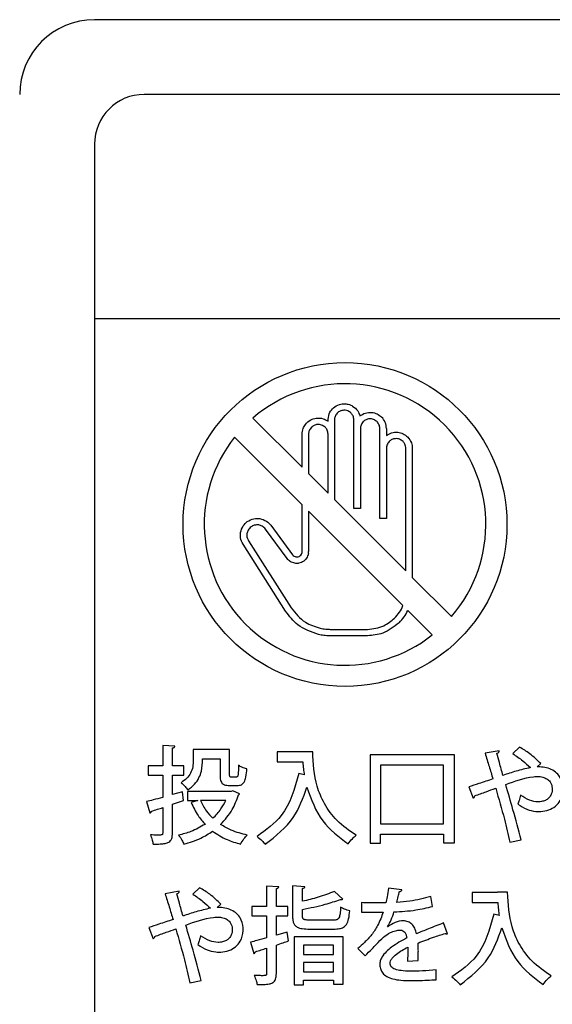
# Model space of a CAD drawing. Units: millimetres. Extents: x 16 to 405, y 14 to 283.
# Drawn here: x 62 to 66, y 122 to 130 of the extents above; entities that cross this region are included whole.
import ezdxf

# ---------------------------------------------------------------- set-up
doc = ezdxf.new("R2010")
doc.units = ezdxf.units.MM

msp = doc.modelspace()

# ---------------------------------------------------------------- linework, layer by layer
at = {"color": 7, "linetype": 'Continuous', "lineweight": 25}
for p, q in [((81.4232, 130.3525), (62.6232, 130.3525)), ((81.0232, 129.7525), (63.0232, 129.7525)), ((62.6232, 129.3525), (62.6232, 127.9525)), ((62.6232, 127.9525), (62.6232, 117.3525)), ((62.6232, 127.9525), (81.4232, 127.9525)), ((63.896, 127.1539), (64.2902, 126.7597)), ((64.5503, 127.1386), (64.5503, 126.4995)), ((64.7069, 126.4269), (64.7069, 127.1386)), ((64.7588, 127.0693), (64.7588, 126.4269)), ((64.9153, 126.3478), (64.9153, 127.0693)), ((64.9671, 127.0693), (64.9671, 127.0139)), ((64.2902, 126.4577), (63.7483, 126.9996)), ((64.2902, 126.7597), (64.2902, 127.0242)), ((64.342, 127.0242), (64.342, 126.7079)), ((64.4985, 126.5513), (64.4985, 127.0242)), ((64.9671, 126.9099), (64.9671, 126.3478)), ((65.1236, 125.9262), (65.1236, 126.9099)), ((65.1754, 126.9099), (65.1754, 125.8743)), ((64.342, 126.7079), (64.4985, 126.5513)), ((64.2902, 126.081), (64.2902, 126.4577)), ((64.5503, 126.4995), (65.1236, 125.9262)), ((64.7588, 126.4269), (64.7069, 126.4269)), ((65.1003, 125.6476), (64.342, 126.4059)), ((64.342, 126.4059), (64.342, 126.081)), ((64.9671, 126.3478), (64.9153, 126.3478)), ((64.0385, 126.293), (64.2129, 126.0557)), ((64.1711, 126.0249), (63.9967, 126.2623)), ((64.1582, 125.6017), (63.8161, 126.1409)), ((63.8598, 126.1688), (64.2019, 125.6295)), ((65.1754, 125.8743), (65.4901, 125.5597)), ((65.3358, 125.412), (65.1394, 125.6084)), ((64.5159, 125.457), (64.6352, 125.457)), ((64.6352, 125.4051), (64.5159, 125.4051)), ((64.6352, 125.457), (64.8153, 125.457)), ((64.8153, 125.4051), (64.6352, 125.4051)), ((63.2693, 124.5191), (63.1712, 124.5242)), ((63.1712, 124.5242), (63.1712, 124.3601)), ((63.2499, 124.3601), (63.2499, 124.5047)), ((63.7085, 124.4912), (63.4166, 124.4912)), ((63.4166, 124.4912), (63.4166, 124.4049)), ((63.7085, 124.294), (63.7085, 124.4912)), ((64.2934, 124.4735), (64.0911, 124.4735)), ((64.0911, 124.4735), (64.0911, 124.3922)), ((64.3754, 124.4743), (64.2934, 124.4743)), ((64.2934, 124.4743), (64.2934, 124.4735)), ((65.5141, 124.4489), (64.8363, 124.4489)), ((64.8363, 124.4489), (64.8363, 123.739)), ((65.5141, 123.7423), (65.5141, 124.4489)), ((65.8717, 124.4828), (65.7591, 124.4633)), ((66.0358, 124.5107), (65.9817, 124.4591)), ((63.4919, 124.4168), (63.6315, 124.4168)), ((63.6315, 124.4168), (63.6315, 124.2932)), ((64.0911, 124.3922), (64.2959, 124.3922)), ((65.4269, 124.3676), (64.9201, 124.3676)), ((64.9201, 124.3676), (64.9201, 123.8955)), ((65.4269, 123.8955), (65.4269, 124.3676)), ((66.1771, 124.3524), (66.2076, 124.3787)), ((63.1712, 124.3601), (63.0535, 124.3601)), ((63.0535, 124.3601), (63.0535, 124.2856)), ((63.3413, 124.3601), (63.2499, 124.3601)), ((63.3413, 124.2856), (63.3413, 124.3601)), ((64.3077, 124.2881), (64.2637, 124.2982)), ((66.1983, 124.3524), (66.1771, 124.3524)), ((63.0535, 124.2856), (63.1712, 124.2856)), ((63.1712, 124.2856), (63.1712, 124.1079)), ((63.2499, 124.1299), (63.2499, 124.2856)), ((63.2499, 124.2856), (63.3413, 124.2856)), ((63.761, 124.2703), (63.7237, 124.2703)), ((63.3302, 124.1519), (63.2499, 124.1299)), ((63.3395, 124.0825), (63.3302, 124.1519)), ((63.7212, 124.1561), (63.3717, 124.1561)), ((63.3717, 124.1561), (63.3717, 124.0833)), ((63.7102, 124.2035), (63.7694, 124.2035)), ((63.7356, 124.1595), (63.7212, 124.1561)), ((63.7881, 124.1375), (63.7356, 124.1595)), ((65.628, 124.1917), (65.6626, 124.1011)), ((63.0417, 124.074), (63.0688, 123.9826)), ((63.2499, 124.0521), (63.3395, 124.0825)), ((63.2499, 123.8219), (63.2499, 124.0521)), ((63.3717, 124.0833), (63.4546, 124.0833)), ((63.4546, 124.0833), (63.3996, 124.0664)), ((63.6781, 124.0833), (63.4741, 124.0833)), ((63.1712, 124.0258), (63.1712, 123.8219)), ((64.9201, 123.8955), (65.4269, 123.8955)), ((64.8363, 123.739), (64.9201, 123.739)), ((64.9201, 123.8134), (65.4269, 123.8134)), ((64.9201, 123.739), (64.9201, 123.8134)), ((65.4269, 123.8134), (65.4269, 123.7423)), ((65.4269, 123.7423), (65.5141, 123.7423)), ((65.958, 123.7474), (66.0494, 123.7669)), ((63.3032, 123.3539), (63.1907, 123.3344)), ((63.4673, 123.3818), (63.4132, 123.3302)), ((64.1033, 123.3903), (64.0051, 123.3953)), ((64.0051, 123.3953), (64.0051, 123.2312)), ((64.0838, 123.2312), (64.0838, 123.3759)), ((64.3131, 123.3903), (64.2141, 123.3962)), ((64.2141, 123.3962), (64.2141, 123.1575)), ((64.2928, 123.2735), (64.2928, 123.3767)), ((64.6169, 123.2912), (64.5518, 123.353)), ((65.0908, 123.3657), (64.9842, 123.3776)), ((65.8584, 123.3446), (65.6561, 123.3446)), ((65.6561, 123.3446), (65.6561, 123.2633)), ((65.9404, 123.3454), (65.8584, 123.3454)), ((65.8584, 123.3454), (65.8584, 123.3446)), ((64.7667, 123.2624), (64.7667, 123.1863)), ((64.9639, 123.2608), (64.9123, 123.26)), ((65.3379, 123.232), (65.3235, 123.3124)), ((65.6561, 123.2633), (65.8609, 123.2633)), ((63.6086, 123.2235), (63.6391, 123.2498)), ((63.6298, 123.2235), (63.6086, 123.2235)), ((64.0051, 123.2312), (63.8875, 123.2312)), ((63.8875, 123.2312), (63.8875, 123.1567)), ((64.1752, 123.2312), (64.0838, 123.2312)), ((64.1752, 123.1567), (64.1752, 123.2312)), ((64.2928, 123.1584), (64.2928, 123.2083)), ((64.903, 123.1855), (64.9419, 123.1863)), ((63.8875, 123.1567), (64.0051, 123.1567)), ((64.0051, 123.1567), (64.0051, 122.979)), ((64.0838, 123.0001), (64.0838, 123.1567)), ((64.0838, 123.1567), (64.1752, 123.1567)), ((64.5408, 123.122), (64.3588, 123.122)), ((65.8727, 123.1592), (65.8287, 123.1694)), ((63.0595, 123.0628), (63.0942, 122.9722)), ((64.1718, 123.0247), (64.0838, 123.0001)), ((64.1803, 122.9553), (64.1718, 123.0247)), ((64.3521, 123.0501), (64.5458, 123.0501)), ((64.9783, 123.0687), (64.9774, 123.0687)), ((65.4589, 123.012), (65.4259, 123.0991)), ((63.8757, 122.9452), (63.9028, 122.8529)), ((64.6212, 122.9875), (64.2268, 122.9875)), ((64.2268, 122.9875), (64.2268, 122.6024)), ((64.6212, 122.6084), (64.6212, 122.9875)), ((64.0051, 122.8969), (64.0051, 122.693)), ((64.0838, 122.693), (64.0838, 122.9223)), ((64.5416, 122.9197), (64.303, 122.9197)), ((64.303, 122.9197), (64.303, 122.847)), ((64.5416, 122.847), (64.5416, 122.9197)), ((64.7371, 122.8935), (64.7955, 122.836)), ((64.303, 122.847), (64.5416, 122.847)), ((65.1357, 122.7928), (65.2212, 122.7987)), ((64.303, 122.7819), (64.303, 122.7074)), ((64.5416, 122.7819), (64.303, 122.7819)), ((64.303, 122.7074), (64.5416, 122.7074)), ((64.5416, 122.7074), (64.5416, 122.7819)), ((65.3675, 122.6439), (65.3667, 122.7226)), ((63.3895, 122.6185), (63.4809, 122.638)), ((64.303, 122.6396), (64.5416, 122.6396)), ((64.303, 122.6024), (64.303, 122.6396)), ((64.5416, 122.6396), (64.5416, 122.6084)), ((64.2268, 122.6024), (64.303, 122.6024)), ((64.5416, 122.6084), (64.6212, 122.6084))]:
    msp.add_line(p, q, dxfattribs=at)
msp.add_circle((64.6352, 126.2989), 1.3, dxfattribs=at)
for centre, radius, start, end in [((62.6232, 129.7525), 0.6, 90, 180), ((63.0232, 129.3525), 0.4, 90, 180), ((64.6352, 126.2989), 1.1302, 319.15119, 130.84489), ((64.837, 127.0693), 0.1301, 359.99654, 45.0016), ((64.6352, 126.2989), 1.1302, 141.68625, 308.30931), ((64.2593, 126.081), 0.0827, 350.05643, 359.99458), ((64.8156, 125.7652), 0.308, 314.98463, 337.55995), ((64.8146, 125.7657), 0.361, 315.02051, 334.16046)]:
    msp.add_arc(centre, radius, start, end, dxfattribs=at)
for points, knots in [([(64.4987, 127.1451), (64.5019, 127.1643), (64.5076, 127.1986), (64.531, 127.224), (64.5413, 127.2352)], [0, 0, 0, 0, 0.559318, 1, 1, 1, 1]), ([(64.5413, 127.2352), (64.5571, 127.2464), (64.5854, 127.2665), (64.6199, 127.268), (64.6352, 127.2686)], [0, 0, 0, 0, 0.558475, 1, 1, 1, 1]), ([(64.6352, 127.2166), (64.6235, 127.2163), (64.6026, 127.2156), (64.5856, 127.2037), (64.5781, 127.1984)], [0, 0, 0, 0, 0.559671, 1, 1, 1, 1]), ([(64.6352, 127.2686), (64.647, 127.2671), (64.6683, 127.2646), (64.6871, 127.2546), (64.6954, 127.2503)], [0, 0, 0, 0, 0.559829, 1, 1, 1, 1]), ([(64.6839, 127.1939), (64.6759, 127.2005), (64.6615, 127.2123), (64.6432, 127.2153), (64.6352, 127.2166)], [0, 0, 0, 0, 0.5593383, 1, 1, 1, 1]), ([(64.6954, 127.2503), (64.7109, 127.2384), (64.7384, 127.2172), (64.7498, 127.1846), (64.7548, 127.1703)], [0, 0, 0, 0, 0.559283, 1, 1, 1, 1]), ([(64.3166, 127.103), (64.3301, 127.117), (64.3541, 127.1421), (64.3877, 127.1498), (64.4026, 127.1532)], [0, 0, 0, 0, 0.558982, 1, 1, 1, 1]), ([(64.4026, 127.1532), (64.422, 127.1536), (64.4568, 127.1543), (64.486, 127.136), (64.4989, 127.128)], [0, 0, 0, 0, 0.559308, 1, 1, 1, 1]), ([(64.4989, 127.128), (64.4987, 127.1311), (64.4984, 127.1369), (64.4986, 127.1426), (64.4987, 127.1451)], [0, 0, 0, 0, 0.558644, 1, 1, 1, 1]), ([(64.5506, 127.1451), (64.5505, 127.1439), (64.5504, 127.1418), (64.5503, 127.1396), (64.5503, 127.1386)], [0, 0, 0, 0, 0.557075, 1, 1, 1, 1]), ([(64.5781, 127.1984), (64.5701, 127.1899), (64.5557, 127.1747), (64.5522, 127.1542), (64.5506, 127.1451)], [0, 0, 0, 0, 0.558315, 1, 1, 1, 1]), ([(64.7069, 127.1386), (64.7055, 127.1503), (64.7031, 127.171), (64.6898, 127.1869), (64.6839, 127.1939)], [0, 0, 0, 0, 0.559879, 1, 1, 1, 1]), ([(64.7548, 127.1703), (64.7689, 127.1793), (64.7975, 127.1976), (64.8474, 127.2017), (64.894, 127.1899), (64.9173, 127.1709), (64.929, 127.1613)], [0, 0, 0, 0, 0.260143, 0.529682, 0.764255, 1, 1, 1, 1]), ([(64.8923, 127.1247), (64.8831, 127.1317), (64.8648, 127.1459), (64.8318, 127.1494), (64.8028, 127.1419), (64.7887, 127.1304), (64.7817, 127.1247)], [0, 0, 0, 0, 0.279315, 0.559127, 0.779059, 1, 1, 1, 1]), ([(64.2902, 127.0242), (64.2917, 127.0401), (64.2943, 127.0686), (64.3098, 127.0925), (64.3166, 127.103)], [0, 0, 0, 0, 0.5599833, 1, 1, 1, 1]), ([(64.3649, 127.0796), (64.3576, 127.0704), (64.3446, 127.0541), (64.3428, 127.0333), (64.342, 127.0242)], [0, 0, 0, 0, 0.557732, 1, 1, 1, 1]), ([(64.4756, 127.0796), (64.4665, 127.0867), (64.4481, 127.1008), (64.4151, 127.1042), (64.3859, 127.0968), (64.3719, 127.0853), (64.3649, 127.0796)], [0, 0, 0, 0, 0.279423, 0.559924, 0.779747, 1, 1, 1, 1]), ([(64.4985, 127.0242), (64.4972, 127.0358), (64.4948, 127.0566), (64.4815, 127.0726), (64.4756, 127.0796)], [0, 0, 0, 0, 0.559966, 1, 1, 1, 1]), ([(64.7817, 127.1247), (64.7744, 127.1155), (64.7614, 127.0991), (64.7596, 127.0784), (64.7588, 127.0693)], [0, 0, 0, 0, 0.558656, 1, 1, 1, 1]), ([(64.9153, 127.0693), (64.9139, 127.0809), (64.9115, 127.1017), (64.8981, 127.1176), (64.8923, 127.1247)], [0, 0, 0, 0, 0.559016, 1, 1, 1, 1]), ([(64.9671, 127.0139), (64.9806, 127.022), (65.0084, 127.0386), (65.0565, 127.0421), (65.1024, 127.0305), (65.1257, 127.0115), (65.1373, 127.002)], [0, 0, 0, 0, 0.252493, 0.518046, 0.758508, 1, 1, 1, 1]), ([(65.1007, 126.9653), (65.0916, 126.9724), (65.0732, 126.9866), (65.0403, 126.9899), (65.0111, 126.9826), (64.9971, 126.9711), (64.99, 126.9653)], [0, 0, 0, 0, 0.279359, 0.55889, 0.778789, 1, 1, 1, 1]), ([(65.1373, 127.002), (65.1494, 126.9868), (65.171, 126.9595), (65.1741, 126.9251), (65.1754, 126.9099)], [0, 0, 0, 0, 0.558264, 1, 1, 1, 1]), ([(64.99, 126.9653), (64.9828, 126.9562), (64.9698, 126.9398), (64.9679, 126.919), (64.9671, 126.9099)], [0, 0, 0, 0, 0.558049, 1, 1, 1, 1]), ([(65.1236, 126.9099), (65.1223, 126.9215), (65.1199, 126.9423), (65.1066, 126.9583), (65.1007, 126.9653)], [0, 0, 0, 0, 0.559575, 1, 1, 1, 1]), ([(63.8501, 126.3219), (63.8676, 126.3318), (63.8989, 126.3496), (63.9346, 126.3474), (63.9503, 126.3465)], [0, 0, 0, 0, 0.559666, 1, 1, 1, 1]), ([(63.9503, 126.3465), (63.9697, 126.3411), (64.0044, 126.3316), (64.0281, 126.3048), (64.0385, 126.293)], [0, 0, 0, 0, 0.55974, 1, 1, 1, 1]), ([(63.7966, 126.2336), (63.8019, 126.253), (63.8114, 126.2878), (63.8383, 126.3114), (63.8501, 126.3219)], [0, 0, 0, 0, 0.559102, 1, 1, 1, 1]), ([(63.8808, 126.28), (63.8717, 126.2716), (63.8554, 126.2566), (63.8502, 126.2352), (63.8479, 126.2257)], [0, 0, 0, 0, 0.558679, 1, 1, 1, 1]), ([(63.9425, 126.2953), (63.9301, 126.2957), (63.9079, 126.2965), (63.8891, 126.2851), (63.8808, 126.28)], [0, 0, 0, 0, 0.559157, 1, 1, 1, 1]), ([(63.9967, 126.2623), (63.9883, 126.2714), (63.9733, 126.2877), (63.9519, 126.2929), (63.9425, 126.2953)], [0, 0, 0, 0, 0.5586181, 1, 1, 1, 1]), ([(63.8161, 126.1409), (63.8079, 126.1573), (63.7933, 126.1867), (63.7956, 126.2193), (63.7966, 126.2336)], [0, 0, 0, 0, 0.559412, 1, 1, 1, 1]), ([(63.8479, 126.2257), (63.8473, 126.2145), (63.8463, 126.1943), (63.8557, 126.1766), (63.8598, 126.1688)], [0, 0, 0, 0, 0.559435, 1, 1, 1, 1]), ([(64.2129, 126.0557), (64.2172, 126.051), (64.225, 126.0427), (64.236, 126.0399), (64.2408, 126.0387)], [0, 0, 0, 0, 0.558421, 1, 1, 1, 1]), ([(64.2408, 126.0387), (64.2472, 126.0385), (64.2587, 126.0381), (64.2684, 126.044), (64.2726, 126.0466)], [0, 0, 0, 0, 0.5600371, 1, 1, 1, 1]), ([(64.2726, 126.0466), (64.2773, 126.0509), (64.2857, 126.0587), (64.2884, 126.0697), (64.2897, 126.0746)], [0, 0, 0, 0, 0.557771, 1, 1, 1, 1]), ([(64.2897, 126.0746), (64.2898, 126.0758), (64.2901, 126.0779), (64.2902, 126.08), (64.2902, 126.081)], [0, 0, 0, 0, 0.558009, 1, 1, 1, 1]), ([(64.3407, 126.0667), (64.3371, 126.0531), (64.3305, 126.0287), (64.3116, 126.0121), (64.3033, 126.0048)], [0, 0, 0, 0, 0.558871, 1, 1, 1, 1]), ([(64.233, 125.9875), (64.2194, 125.9912), (64.1951, 125.9979), (64.1784, 126.0167), (64.1711, 126.0249)], [0, 0, 0, 0, 0.55893, 1, 1, 1, 1]), ([(64.3033, 126.0048), (64.2911, 125.9978), (64.2691, 125.9852), (64.2441, 125.9868), (64.233, 125.9875)], [0, 0, 0, 0, 0.559188, 1, 1, 1, 1]), ([(64.4234, 125.4153), (64.3637, 125.4361), (64.2569, 125.4733), (64.1884, 125.5624), (64.1582, 125.6017)], [0, 0, 0, 0, 0.558771, 1, 1, 1, 1]), ([(64.2019, 125.6295), (64.2368, 125.5864), (64.2993, 125.5092), (64.3933, 125.4791), (64.4348, 125.4658)], [0, 0, 0, 0, 0.5586, 1, 1, 1, 1]), ([(64.8153, 125.457), (64.861, 125.4623), (64.9428, 125.4718), (65.0056, 125.5242), (65.0333, 125.5473)], [0, 0, 0, 0, 0.558692, 1, 1, 1, 1]), ([(65.0699, 125.5106), (65.0278, 125.4772), (64.9524, 125.4175), (64.8573, 125.4089), (64.8153, 125.4051)], [0, 0, 0, 0, 0.558799, 1, 1, 1, 1]), ([(64.5159, 125.4051), (64.4985, 125.4057), (64.4674, 125.4067), (64.4368, 125.4127), (64.4234, 125.4153)], [0, 0, 0, 0, 0.55958, 1, 1, 1, 1]), ([(64.4348, 125.4658), (64.4498, 125.463), (64.4766, 125.4579), (64.5039, 125.4573), (64.5159, 125.457)], [0, 0, 0, 0, 0.55885, 1, 1, 1, 1]), ([(63.2499, 124.5047), (63.2521, 124.5051), (63.2562, 124.5057), (63.2615, 124.5077), (63.2656, 124.5105), (63.2685, 124.5144), (63.269, 124.5176), (63.2693, 124.5191)], [0, 0, 0, 0, 0.259638, 0.46755, 0.638536, 0.817354, 1, 1, 1, 1]), ([(64.7241, 123.8033), (64.6702, 123.8404), (64.5697, 123.9096), (64.4678, 124.0506), (64.3887, 124.2358), (64.3807, 124.3804), (64.3754, 124.4743)], [0, 0, 0, 0, 0.24584, 0.458056, 0.647903, 1, 1, 1, 1]), ([(65.7591, 124.4633), (65.7701, 124.4279), (65.7915, 124.3588), (65.8124, 124.2897), (65.8226, 124.2559)], [0, 0, 0, 0, 0.512667, 1, 1, 1, 1]), ([(65.8539, 124.4616), (65.8571, 124.4631), (65.8627, 124.4657), (65.869, 124.4708), (65.8718, 124.4769), (65.8717, 124.4807), (65.8717, 124.4828)], [0, 0, 0, 0, 0.355037, 0.616934, 0.797612, 1, 1, 1, 1]), ([(65.903, 124.2839), (65.8932, 124.3185), (65.8765, 124.3776), (65.8606, 124.437), (65.8539, 124.4616)], [0, 0, 0, 0, 0.584752, 1, 1, 1, 1]), ([(65.9817, 124.4591), (66.0092, 124.4404), (66.0592, 124.4065), (66.1032, 124.3651), (66.123, 124.3465)], [0, 0, 0, 0, 0.550009, 1, 1, 1, 1]), ([(66.2076, 124.3787), (66.1788, 124.4066), (66.1266, 124.4573), (66.0639, 124.4942), (66.0358, 124.5107)], [0, 0, 0, 0, 0.551525, 1, 1, 1, 1]), ([(63.4166, 124.4049), (63.4159, 124.3879), (63.4146, 124.3524), (63.3975, 124.3024), (63.3652, 124.2574), (63.3354, 124.2367), (63.3193, 124.2255)], [0, 0, 0, 0, 0.237141, 0.496205, 0.726029, 1, 1, 1, 1]), ([(63.3726, 124.168), (63.392, 124.1824), (63.4282, 124.2093), (63.4635, 124.2631), (63.489, 124.3314), (63.4907, 124.3834), (63.4919, 124.4168)], [0, 0, 0, 0, 0.249735, 0.464909, 0.656642, 1, 1, 1, 1]), ([(64.2959, 124.3922), (64.2975, 124.3734), (64.3004, 124.3386), (64.3054, 124.304), (64.3077, 124.2881)], [0, 0, 0, 0, 0.540991, 1, 1, 1, 1]), ([(63.6315, 124.2932), (63.6317, 124.2843), (63.6319, 124.2683), (63.6351, 124.2466), (63.6414, 124.2294), (63.652, 124.2164), (63.6674, 124.2081), (63.6874, 124.204), (63.7021, 124.2037), (63.7102, 124.2035)], [0, 0, 0, 0, 0.18837, 0.340013, 0.463315, 0.571669, 0.688579, 0.827368, 1, 1, 1, 1]), ([(63.7237, 124.2703), (63.7221, 124.2704), (63.7191, 124.2704), (63.7151, 124.271), (63.712, 124.2727), (63.7095, 124.2767), (63.7086, 124.2841), (63.7085, 124.2902), (63.7085, 124.294)], [0, 0, 0, 0, 0.14793, 0.261832, 0.354908, 0.45067, 0.663084, 1, 1, 1, 1]), ([(63.7805, 124.3652), (63.7799, 124.3471), (63.7792, 124.3195), (63.777, 124.2894), (63.7725, 124.2767), (63.7694, 124.2726), (63.7653, 124.2705), (63.7625, 124.2704), (63.761, 124.2703)], [0, 0, 0, 0, 0.528358, 0.809589, 0.871862, 0.917722, 0.957342, 1, 1, 1, 1]), ([(63.7694, 124.2035), (63.7755, 124.2037), (63.7869, 124.2041), (63.8029, 124.2087), (63.8162, 124.2175), (63.8315, 124.2375), (63.8428, 124.2786), (63.8456, 124.3146), (63.8473, 124.3364)], [0, 0, 0, 0, 0.1044927, 0.1958288, 0.2825308, 0.3760071, 0.6238239, 1, 1, 1, 1]), ([(63.8473, 124.3364), (63.8336, 124.3401), (63.8099, 124.3465), (63.7892, 124.3596), (63.7805, 124.3652)], [0, 0, 0, 0, 0.576423, 1, 1, 1, 1]), ([(64.2637, 124.2982), (64.2302, 124.1768), (64.173, 123.9695), (64.0002, 123.846), (63.9286, 123.7948)], [0, 0, 0, 0, 0.585606, 1, 1, 1, 1]), ([(66.123, 124.3465), (66.0847, 124.3377), (66.0103, 124.3207), (65.9381, 124.296), (65.903, 124.2839)], [0, 0, 0, 0, 0.514154, 1, 1, 1, 1]), ([(66.0231, 124.0545), (66.0465, 124.0389), (66.0901, 124.0097), (66.1556, 123.9947), (66.2153, 123.9939), (66.2709, 124.0039), (66.3264, 124.0334), (66.3722, 124.0877), (66.3906, 124.166), (66.3798, 124.2429), (66.3444, 124.2961), (66.303, 124.3278), (66.2531, 124.3478), (66.2169, 124.3508), (66.1983, 124.3524)], [0, 0, 0, 0, 0.10939, 0.203711, 0.257493, 0.343085, 0.421698, 0.498854, 0.613665, 0.72598, 0.792498, 0.858517, 0.927204, 1, 1, 1, 1]), ([(63.3193, 124.2255), (63.3305, 124.2155), (63.3502, 124.1981), (63.3659, 124.177), (63.3726, 124.168)], [0, 0, 0, 0, 0.57314, 1, 1, 1, 1]), ([(65.8226, 124.2559), (65.7847, 124.2433), (65.7199, 124.2217), (65.6549, 124.2005), (65.628, 124.1917)], [0, 0, 0, 0, 0.584697, 1, 1, 1, 1]), ([(65.925, 124.2111), (65.9982, 124.2378), (66.0855, 124.2696), (66.1914, 124.2769), (66.2313, 124.2699), (66.2641, 124.2531), (66.2902, 124.2243), (66.3014, 124.181), (66.2951, 124.1378), (66.2756, 124.1053), (66.2509, 124.0858), (66.2197, 124.0745), (66.1739, 124.07), (66.1106, 124.0824), (66.0678, 124.1103), (66.0443, 124.1256)], [0, 0, 0, 0, 0.304052, 0.362595, 0.415306, 0.46174, 0.504986, 0.564466, 0.63146, 0.671273, 0.710668, 0.752921, 0.800332, 0.890293, 1, 1, 1, 1]), ([(66.0494, 123.7669), (66.0278, 123.8477), (65.9881, 123.9962), (65.9448, 124.1438), (65.925, 124.2111)], [0, 0, 0, 0, 0.543765, 1, 1, 1, 1]), ([(63.7796, 124.1274), (63.7816, 124.1288), (63.7845, 124.1308), (63.7873, 124.1345), (63.7878, 124.1365), (63.7881, 124.1375)], [0, 0, 0, 0, 0.5450652, 0.7651612, 1, 1, 1, 1]), ([(63.9946, 123.7322), (64.0784, 123.7976), (64.2337, 123.9188), (64.2989, 124.1039), (64.3289, 124.1891)], [0, 0, 0, 0, 0.539514, 1, 1, 1, 1]), ([(64.3289, 124.1891), (64.3632, 124.0928), (64.4289, 123.9083), (64.5851, 123.7909), (64.6597, 123.7347)], [0, 0, 0, 0, 0.521913, 1, 1, 1, 1]), ([(65.677, 124.1206), (65.7077, 124.1315), (65.7636, 124.1515), (65.8194, 124.1716), (65.8446, 124.1806)], [0, 0, 0, 0, 0.5484798, 1, 1, 1, 1]), ([(65.8446, 124.1806), (65.8689, 124.0982), (65.9111, 123.9549), (65.944, 123.8092), (65.958, 123.7474)], [0, 0, 0, 0, 0.575555, 1, 1, 1, 1]), ([(63.1712, 124.1079), (63.1454, 124.1008), (63.1023, 124.089), (63.059, 124.0783), (63.0417, 124.074)], [0, 0, 0, 0, 0.600266, 1, 1, 1, 1]), ([(63.3996, 124.0664), (63.4167, 124.0303), (63.4467, 123.9671), (63.4919, 123.914), (63.5114, 123.8912)], [0, 0, 0, 0, 0.571182, 1, 1, 1, 1]), ([(63.4741, 124.0833), (63.4888, 124.0539), (63.5152, 124.0012), (63.556, 123.9589), (63.574, 123.9403)], [0, 0, 0, 0, 0.559367, 1, 1, 1, 1]), ([(63.574, 123.9403), (63.5971, 123.964), (63.6388, 124.0066), (63.666, 124.0597), (63.6781, 124.0833)], [0, 0, 0, 0, 0.554244, 1, 1, 1, 1]), ([(63.6366, 123.8904), (63.6706, 123.9285), (63.7333, 123.9986), (63.7651, 124.0869), (63.7796, 124.1274)], [0, 0, 0, 0, 0.542458, 1, 1, 1, 1]), ([(65.6626, 124.1011), (65.6648, 124.1024), (65.669, 124.105), (65.6747, 124.1115), (65.6762, 124.1172), (65.677, 124.1206)], [0, 0, 0, 0, 0.303431, 0.586807, 1, 1, 1, 1]), ([(66.0443, 124.1256), (66.0406, 124.1116), (66.0344, 124.0876), (66.0264, 124.0642), (66.0231, 124.0545)], [0, 0, 0, 0, 0.587237, 1, 1, 1, 1]), ([(63.0688, 123.9826), (63.0706, 123.9832), (63.0741, 123.9845), (63.0781, 123.9881), (63.0806, 123.9924), (63.0812, 123.9954), (63.0815, 123.997)], [0, 0, 0, 0, 0.278609, 0.548781, 0.766364, 1, 1, 1, 1]), ([(63.0815, 123.997), (63.0972, 124.0019), (63.1272, 124.0113), (63.157, 124.0211), (63.1712, 124.0258)], [0, 0, 0, 0, 0.524621, 1, 1, 1, 1]), ([(63.095, 123.733), (63.1136, 123.733), (63.1461, 123.7328), (63.1884, 123.7368), (63.2176, 123.7456), (63.2355, 123.7597), (63.2449, 123.7769), (63.2494, 123.798), (63.2497, 123.8134), (63.2499, 123.8219)], [0, 0, 0, 0, 0.265781, 0.462776, 0.606299, 0.693877, 0.780379, 0.879536, 1, 1, 1, 1]), ([(63.1712, 123.8219), (63.1712, 123.82), (63.1711, 123.8167), (63.1703, 123.8122), (63.1681, 123.8087), (63.1639, 123.8065), (63.1579, 123.8055), (63.1465, 123.8048), (63.1371, 123.8049), (63.1306, 123.8049)], [0, 0, 0, 0, 0.108469, 0.192069, 0.262412, 0.339118, 0.455414, 0.619584, 1, 1, 1, 1]), ([(63.5114, 123.8912), (63.4744, 123.8701), (63.4074, 123.8317), (63.3326, 123.8126), (63.299, 123.8041)], [0, 0, 0, 0, 0.550521, 1, 1, 1, 1]), ([(63.3413, 123.7313), (63.3878, 123.7457), (63.4694, 123.7708), (63.5413, 123.8166), (63.5723, 123.8363)], [0, 0, 0, 0, 0.569598, 1, 1, 1, 1]), ([(63.5723, 123.8363), (63.6098, 123.8115), (63.6792, 123.7657), (63.7591, 123.7427), (63.7957, 123.7322)], [0, 0, 0, 0, 0.541125, 1, 1, 1, 1]), ([(63.849, 123.8049), (63.8056, 123.8158), (63.7307, 123.8345), (63.6645, 123.8739), (63.6366, 123.8904)], [0, 0, 0, 0, 0.578715, 1, 1, 1, 1]), ([(63.1306, 123.8049), (63.1203, 123.8051), (63.1008, 123.8054), (63.0813, 123.8062), (63.0722, 123.8066)], [0, 0, 0, 0, 0.529106, 1, 1, 1, 1]), ([(63.0722, 123.8066), (63.078, 123.7928), (63.088, 123.769), (63.0929, 123.7437), (63.095, 123.733)], [0, 0, 0, 0, 0.579195, 1, 1, 1, 1]), ([(63.299, 123.8041), (63.3086, 123.7911), (63.3255, 123.7685), (63.3365, 123.7425), (63.3413, 123.7313)], [0, 0, 0, 0, 0.5709372, 1, 1, 1, 1]), ([(63.7957, 123.7322), (63.8045, 123.7468), (63.8201, 123.7726), (63.8402, 123.7951), (63.849, 123.8049)], [0, 0, 0, 0, 0.564946, 1, 1, 1, 1]), ([(63.9286, 123.7948), (63.9423, 123.7835), (63.9658, 123.7642), (63.9861, 123.7416), (63.9946, 123.7322)], [0, 0, 0, 0, 0.581785, 1, 1, 1, 1]), ([(64.6597, 123.7347), (64.6709, 123.7489), (64.6904, 123.7737), (64.714, 123.7944), (64.7241, 123.8033)], [0, 0, 0, 0, 0.575476, 1, 1, 1, 1]), ([(63.2854, 123.3327), (63.2886, 123.3342), (63.2942, 123.3368), (63.3006, 123.3419), (63.3033, 123.348), (63.3032, 123.3518), (63.3032, 123.3539)], [0, 0, 0, 0, 0.355708, 0.617451, 0.797854, 1, 1, 1, 1]), ([(63.6391, 123.2498), (63.6103, 123.2777), (63.5581, 123.3284), (63.4954, 123.3653), (63.4673, 123.3818)], [0, 0, 0, 0, 0.551525, 1, 1, 1, 1]), ([(64.0838, 123.3759), (64.0861, 123.3762), (64.0902, 123.3769), (64.0955, 123.3788), (64.0996, 123.3816), (64.1024, 123.3855), (64.103, 123.3887), (64.1033, 123.3903)], [0, 0, 0, 0, 0.259638, 0.46755, 0.638536, 0.817354, 1, 1, 1, 1]), ([(64.2928, 123.3767), (64.2961, 123.3772), (64.3017, 123.3781), (64.3084, 123.3812), (64.3122, 123.3856), (64.3128, 123.3887), (64.3131, 123.3903)], [0, 0, 0, 0, 0.372129, 0.644437, 0.820869, 1, 1, 1, 1]), ([(64.5518, 123.353), (64.5079, 123.336), (64.4235, 123.3034), (64.3353, 123.2832), (64.2928, 123.2735)], [0, 0, 0, 0, 0.519193, 1, 1, 1, 1]), ([(64.9842, 123.3776), (64.9809, 123.3547), (64.9752, 123.3156), (64.9672, 123.2769), (64.9639, 123.2608)], [0, 0, 0, 0, 0.583857, 1, 1, 1, 1]), ([(65.0502, 123.2642), (65.0544, 123.2799), (65.062, 123.3085), (65.0679, 123.3375), (65.0705, 123.3505)], [0, 0, 0, 0, 0.55055, 1, 1, 1, 1]), ([(65.0705, 123.3505), (65.0734, 123.3511), (65.0787, 123.3521), (65.085, 123.3558), (65.0892, 123.3605), (65.0903, 123.364), (65.0908, 123.3657)], [0, 0, 0, 0, 0.320548, 0.597906, 0.797957, 1, 1, 1, 1]), ([(66.2891, 122.6744), (66.2352, 122.7115), (66.1347, 122.7807), (66.0328, 122.9217), (65.9537, 123.1069), (65.9457, 123.2515), (65.9404, 123.3454)], [0, 0, 0, 0, 0.24584, 0.458056, 0.647903, 1, 1, 1, 1]), ([(63.1907, 123.3344), (63.2016, 123.299), (63.223, 123.2299), (63.2439, 123.1608), (63.2541, 123.1271)], [0, 0, 0, 0, 0.512649, 1, 1, 1, 1]), ([(63.3345, 123.155), (63.3247, 123.1896), (63.308, 123.2488), (63.292, 123.3081), (63.2854, 123.3327)], [0, 0, 0, 0, 0.5847325, 1, 1, 1, 1]), ([(63.4132, 123.3302), (63.4407, 123.3115), (63.4907, 123.2776), (63.5347, 123.2362), (63.5545, 123.2176)], [0, 0, 0, 0, 0.5500703, 1, 1, 1, 1]), ([(64.2928, 123.2083), (64.3546, 123.2205), (64.4581, 123.241), (64.558, 123.2744), (64.5983, 123.2879)], [0, 0, 0, 0, 0.5970432, 1, 1, 1, 1]), ([(64.5983, 123.2879), (64.6027, 123.2877), (64.6082, 123.2875), (64.6146, 123.2892), (64.6161, 123.2906), (64.6169, 123.2912)], [0, 0, 0, 0, 0.6796175, 0.8451845, 1, 1, 1, 1]), ([(64.9123, 123.26), (64.8867, 123.2601), (64.8382, 123.2604), (64.7897, 123.2618), (64.7667, 123.2624)], [0, 0, 0, 0, 0.52689, 1, 1, 1, 1]), ([(65.3235, 123.3124), (65.2681, 123.2972), (65.1784, 123.2727), (65.0857, 123.2665), (65.0502, 123.2642)], [0, 0, 0, 0, 0.617629, 1, 1, 1, 1]), ([(65.8609, 123.2633), (65.8625, 123.2445), (65.8654, 123.2097), (65.8704, 123.1751), (65.8727, 123.1592)], [0, 0, 0, 0, 0.540991, 1, 1, 1, 1]), ([(63.5545, 123.2176), (63.5162, 123.2088), (63.4418, 123.1918), (63.3696, 123.1671), (63.3345, 123.155)], [0, 0, 0, 0, 0.514154, 1, 1, 1, 1]), ([(63.4546, 122.9257), (63.478, 122.91), (63.5216, 122.8808), (63.5871, 122.8658), (63.6468, 122.865), (63.7024, 122.875), (63.7579, 122.9045), (63.8037, 122.9588), (63.8221, 123.0371), (63.8113, 123.114), (63.776, 123.1672), (63.7346, 123.1989), (63.6846, 123.2189), (63.6484, 123.2219), (63.6298, 123.2235)], [0, 0, 0, 0, 0.109389, 0.203709, 0.25749, 0.343081, 0.421694, 0.498849, 0.613659, 0.725972, 0.792484, 0.858499, 0.927189, 1, 1, 1, 1]), ([(64.6, 123.2261), (64.5989, 123.2082), (64.5971, 123.1795), (64.5907, 123.1463), (64.5793, 123.131), (64.5687, 123.125), (64.5555, 123.1223), (64.546, 123.1221), (64.5408, 123.122)], [0, 0, 0, 0, 0.389732, 0.627547, 0.712518, 0.793803, 0.886413, 1, 1, 1, 1]), ([(64.5458, 123.0501), (64.5608, 123.0505), (64.5874, 123.0511), (64.6239, 123.0626), (64.6517, 123.0906), (64.6671, 123.1375), (64.6712, 123.1747), (64.6736, 123.1964)], [0, 0, 0, 0, 0.199402, 0.355014, 0.498837, 0.707047, 1, 1, 1, 1]), ([(64.6736, 123.1964), (64.6588, 123.2004), (64.633, 123.2072), (64.6099, 123.2204), (64.6, 123.2261)], [0, 0, 0, 0, 0.572969, 1, 1, 1, 1]), ([(64.7667, 123.1863), (64.7934, 123.186), (64.8388, 123.1855), (64.8842, 123.1855), (64.903, 123.1855)], [0, 0, 0, 0, 0.587784, 1, 1, 1, 1]), ([(64.9419, 123.1863), (64.9286, 123.1494), (64.9053, 123.0845), (64.8659, 123.0279), (64.8488, 123.0035)], [0, 0, 0, 0, 0.567926, 1, 1, 1, 1]), ([(64.9774, 123.0687), (64.9874, 123.0871), (65.0082, 123.1255), (65.0214, 123.1671), (65.0282, 123.1889)], [0, 0, 0, 0, 0.478564, 1, 1, 1, 1]), ([(65.0282, 123.1889), (65.0867, 123.1917), (65.1913, 123.1969), (65.2931, 123.2212), (65.3379, 123.232)], [0, 0, 0, 0, 0.559314, 1, 1, 1, 1]), ([(63.2541, 123.1271), (63.2162, 123.1144), (63.1514, 123.0928), (63.0864, 123.0716), (63.0595, 123.0628)], [0, 0, 0, 0, 0.584697, 1, 1, 1, 1]), ([(63.3565, 123.0822), (63.4297, 123.1089), (63.517, 123.1407), (63.6229, 123.148), (63.6628, 123.141), (63.6956, 123.1242), (63.7217, 123.0954), (63.7329, 123.0521), (63.7266, 123.0089), (63.7071, 122.9764), (63.6824, 122.957), (63.6512, 122.9456), (63.6055, 122.9412), (63.5421, 122.9535), (63.4993, 122.9814), (63.4758, 122.9968)], [0, 0, 0, 0, 0.304052, 0.362595, 0.415306, 0.46174, 0.504986, 0.564466, 0.63146, 0.671273, 0.710668, 0.752921, 0.800332, 0.890293, 1, 1, 1, 1]), ([(64.2141, 123.1575), (64.2144, 123.1468), (64.2148, 123.1274), (64.2205, 123.1009), (64.232, 123.0798), (64.2553, 123.0613), (64.2972, 123.051), (64.3317, 123.0504), (64.3521, 123.0501)], [0, 0, 0, 0, 0.155232, 0.281595, 0.389938, 0.497065, 0.704517, 1, 1, 1, 1]), ([(64.3588, 123.122), (64.3465, 123.122), (64.3308, 123.122), (64.3128, 123.1252), (64.3048, 123.128), (64.2986, 123.1327), (64.2948, 123.1397), (64.293, 123.1485), (64.2929, 123.1549), (64.2928, 123.1584)], [0, 0, 0, 0, 0.41672, 0.527626, 0.616508, 0.70123, 0.784313, 0.880802, 1, 1, 1, 1]), ([(65.2084, 123.012), (65.2048, 123.0272), (65.198, 123.0554), (65.1742, 123.09), (65.1418, 123.1119), (65.0941, 123.1194), (65.0356, 123.1065), (64.9975, 123.0814), (64.9783, 123.0687)], [0, 0, 0, 0, 0.1568794, 0.2912529, 0.4144292, 0.5402799, 0.7687523, 1, 1, 1, 1]), ([(65.8287, 123.1694), (65.7952, 123.0479), (65.738, 122.8406), (65.5652, 122.7171), (65.4936, 122.6659)], [0, 0, 0, 0, 0.585606, 1, 1, 1, 1]), ([(63.1086, 122.9917), (63.1392, 123.0026), (63.1951, 123.0226), (63.2509, 123.0427), (63.2761, 123.0517)], [0, 0, 0, 0, 0.54848, 1, 1, 1, 1]), ([(63.2761, 123.0517), (63.3004, 122.9693), (63.3426, 122.826), (63.3755, 122.6803), (63.3895, 122.6185)], [0, 0, 0, 0, 0.575547, 1, 1, 1, 1]), ([(63.4809, 122.638), (63.4593, 122.7188), (63.4196, 122.8674), (63.3763, 123.0149), (63.3565, 123.0822)], [0, 0, 0, 0, 0.543765, 1, 1, 1, 1]), ([(64.8869, 122.9282), (64.9055, 122.948), (64.9392, 122.9837), (64.992, 123.0202), (65.0387, 123.0378), (65.0731, 123.0434), (65.1003, 123.039), (65.1164, 123.0247), (65.1267, 123.0038), (65.1292, 122.9877), (65.1306, 122.979)], [0, 0, 0, 0, 0.255559, 0.460526, 0.597037, 0.72198, 0.78566, 0.847248, 0.917081, 1, 1, 1, 1]), ([(65.4259, 123.0991), (65.3855, 123.0837), (65.3125, 123.0559), (65.2405, 123.0255), (65.2084, 123.012)], [0, 0, 0, 0, 0.554152, 1, 1, 1, 1]), ([(65.5596, 122.6033), (65.6434, 122.6687), (65.7987, 122.79), (65.8639, 122.975), (65.8939, 123.0602)], [0, 0, 0, 0, 0.5395143, 1, 1, 1, 1]), ([(65.8939, 123.0602), (65.9282, 122.9639), (65.9939, 122.7794), (66.1501, 122.662), (66.2247, 122.6058)], [0, 0, 0, 0, 0.521913, 1, 1, 1, 1]), ([(63.0942, 122.9722), (63.0963, 122.9735), (63.1006, 122.9761), (63.1062, 122.9826), (63.1077, 122.9883), (63.1086, 122.9917)], [0, 0, 0, 0, 0.303431, 0.586807, 1, 1, 1, 1]), ([(63.4758, 122.9968), (63.4721, 122.9827), (63.4659, 122.9588), (63.4579, 122.9353), (63.4546, 122.9257)], [0, 0, 0, 0, 0.5871811, 1, 1, 1, 1]), ([(64.0051, 122.979), (63.9793, 122.9719), (63.9363, 122.9601), (63.893, 122.9494), (63.8757, 122.9452)], [0, 0, 0, 0, 0.6003719, 1, 1, 1, 1]), ([(64.0838, 122.9223), (64.1017, 122.9285), (64.1339, 122.9396), (64.166, 122.9505), (64.1803, 122.9553)], [0, 0, 0, 0, 0.557598, 1, 1, 1, 1]), ([(64.8488, 123.0035), (64.8298, 122.9826), (64.7946, 122.9439), (64.7552, 122.9094), (64.7371, 122.8935)], [0, 0, 0, 0, 0.539314, 1, 1, 1, 1]), ([(65.1306, 122.979), (65.0889, 122.956), (65.0148, 122.9152), (64.9418, 122.849), (64.9161, 122.795), (64.9137, 122.7606), (64.9195, 122.7266), (64.9377, 122.6927), (64.9724, 122.6654), (65.0233, 122.6476), (65.0899, 122.6378), (65.1577, 122.637), (65.2524, 122.6373), (65.3189, 122.6411), (65.3675, 122.6439)], [0, 0, 0, 0, 0.171723, 0.30483, 0.344455, 0.383367, 0.42696, 0.466822, 0.51896, 0.581383, 0.659121, 0.760354, 0.824929, 1, 1, 1, 1]), ([(65.2212, 122.9384), (65.2624, 122.9542), (65.3344, 122.9819), (65.408, 123.0054), (65.4395, 123.0154)], [0, 0, 0, 0, 0.572178, 1, 1, 1, 1]), ([(65.4395, 123.0154), (65.4411, 123.0145), (65.4445, 123.0127), (65.4496, 123.0114), (65.4545, 123.0109), (65.4574, 123.0116), (65.4589, 123.012)], [0, 0, 0, 0, 0.276257, 0.555667, 0.775125, 1, 1, 1, 1]), ([(63.9028, 122.8529), (63.9046, 122.8537), (63.9081, 122.8553), (63.912, 122.8591), (63.9146, 122.8635), (63.9151, 122.8665), (63.9154, 122.8681)], [0, 0, 0, 0, 0.282729, 0.554913, 0.770642, 1, 1, 1, 1]), ([(63.9154, 122.8681), (63.9312, 122.8731), (63.9611, 122.8824), (63.991, 122.8923), (64.0051, 122.8969)], [0, 0, 0, 0, 0.524621, 1, 1, 1, 1]), ([(64.7955, 122.836), (64.8147, 122.8543), (64.8461, 122.8841), (64.8755, 122.9159), (64.8869, 122.9282)], [0, 0, 0, 0, 0.611924, 1, 1, 1, 1]), ([(64.9969, 122.775), (64.9979, 122.7819), (65.0002, 122.7968), (65.018, 122.8227), (65.0617, 122.8636), (65.1074, 122.8883), (65.1391, 122.9054)], [0, 0, 0, 0, 0.102751, 0.224458, 0.461788, 1, 1, 1, 1]), ([(65.1391, 122.9054), (65.1394, 122.8852), (65.14, 122.8476), (65.137, 122.8101), (65.1357, 122.7928)], [0, 0, 0, 0, 0.538498, 1, 1, 1, 1]), ([(65.2237, 122.8749), (65.2236, 122.8874), (65.2234, 122.9086), (65.2218, 122.9297), (65.2212, 122.9384)], [0, 0, 0, 0, 0.588415, 1, 1, 1, 1]), ([(65.2212, 122.7987), (65.222, 122.8136), (65.2233, 122.839), (65.2236, 122.8644), (65.2237, 122.8749)], [0, 0, 0, 0, 0.584926, 1, 1, 1, 1]), ([(65.1551, 122.7125), (65.132, 122.713), (65.0919, 122.7139), (65.0457, 122.7229), (65.0195, 122.7355), (65.0065, 122.7464), (64.9982, 122.76), (64.9974, 122.77), (64.9969, 122.775)], [0, 0, 0, 0, 0.373918, 0.647232, 0.75148, 0.839558, 0.919056, 1, 1, 1, 1]), ([(65.3667, 122.7226), (65.33, 122.7194), (65.2596, 122.7131), (65.189, 122.7127), (65.1551, 122.7125)], [0, 0, 0, 0, 0.521112, 1, 1, 1, 1]), ([(63.9645, 122.676), (63.9542, 122.6762), (63.9347, 122.6765), (63.9153, 122.6774), (63.9061, 122.6777)], [0, 0, 0, 0, 0.529106, 1, 1, 1, 1]), ([(63.9061, 122.6777), (63.9119, 122.664), (63.922, 122.6401), (63.9269, 122.6148), (63.929, 122.6042)], [0, 0, 0, 0, 0.579155, 1, 1, 1, 1]), ([(63.929, 122.6042), (63.9476, 122.6041), (63.98, 122.6039), (64.0224, 122.6079), (64.0516, 122.6167), (64.0694, 122.6308), (64.0788, 122.648), (64.0833, 122.6691), (64.0836, 122.6845), (64.0838, 122.693)], [0, 0, 0, 0, 0.265781, 0.462776, 0.606299, 0.693877, 0.780379, 0.879536, 1, 1, 1, 1]), ([(64.0051, 122.693), (64.0051, 122.6911), (64.0051, 122.6878), (64.0042, 122.6833), (64.002, 122.6798), (63.9979, 122.6777), (63.9918, 122.6766), (63.9804, 122.676), (63.9711, 122.676), (63.9645, 122.676)], [0, 0, 0, 0, 0.108469, 0.192069, 0.262412, 0.339118, 0.455414, 0.619584, 1, 1, 1, 1]), ([(65.4936, 122.6659), (65.5073, 122.6546), (65.5308, 122.6353), (65.5511, 122.6127), (65.5596, 122.6033)], [0, 0, 0, 0, 0.581785, 1, 1, 1, 1]), ([(66.2247, 122.6058), (66.2359, 122.6201), (66.2554, 122.6448), (66.279, 122.6656), (66.2891, 122.6744)], [0, 0, 0, 0, 0.575476, 1, 1, 1, 1])]:
    msp.add_open_spline(points, degree=3, knots=knots, dxfattribs=at)

doc.saveas('drawing.dxf')
